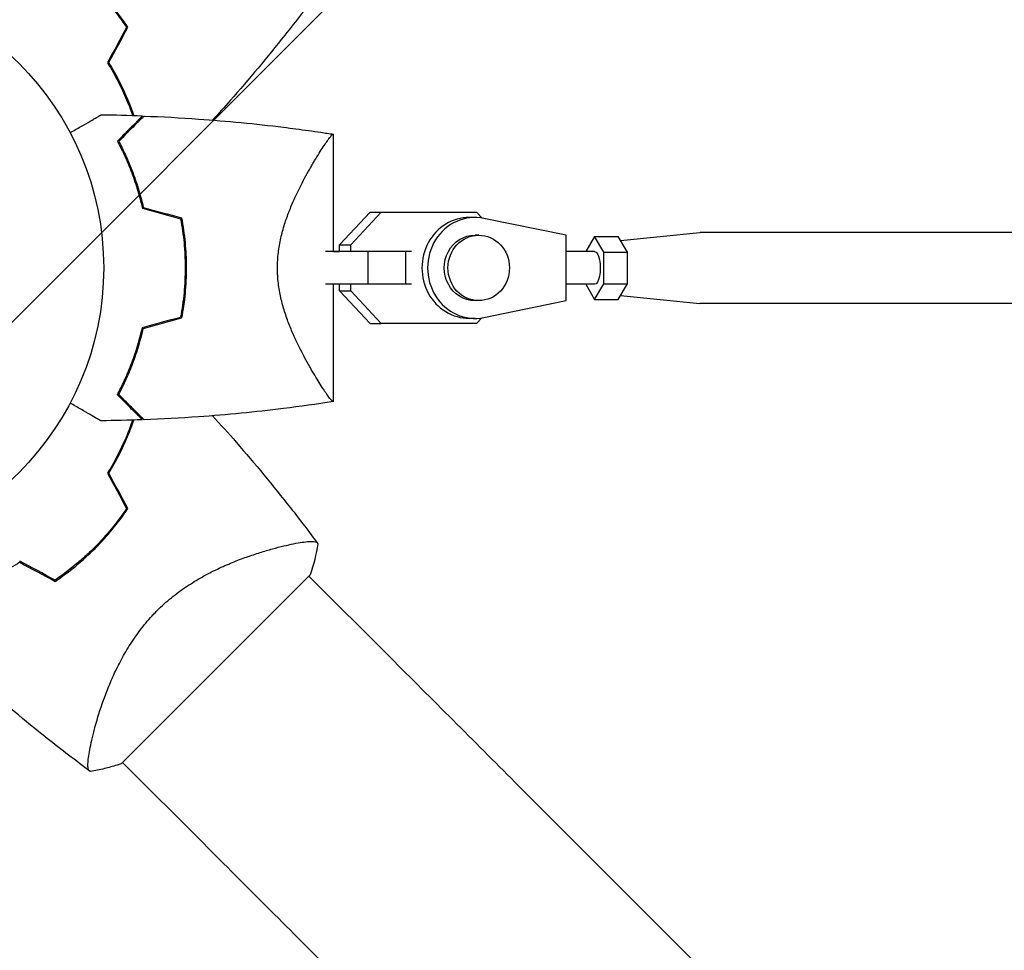
# Model space of a CAD drawing. Units: millimetres. Extents: x -2888 to 3804, y -3305 to 3607.
# Drawn here: x -503 to -323, y -666 to -496 of the extents above; entities that cross this region are included whole.
import ezdxf

# ---------------------------------------------------------------- set-up
doc = ezdxf.new("R2010")
doc.units = ezdxf.units.MM
doc.header["$LTSCALE"] = 20
doc.linetypes.add('HIDDEN', pattern=[9.525, 6.35, -3.175])
doc.layers.add('2d', color=230, linetype='Continuous')
doc.layers.add('EN-Free_Space_Hatch', color=10, linetype='HIDDEN')

msp = doc.modelspace()

# ---------------------------------------------------------------- hatches: boundary and pattern name
at = {"layer": 'EN-Free_Space_Hatch'}
h = msp.add_hatch(dxfattribs=at)
h.set_pattern_fill('ANSI31', color=256, scale=100)
h.set_pattern_definition([(45, (-541, 2107), (-224.506, 224.506), [])])
edge = h.paths.add_edge_path()
edge.add_line((459, 2107.01), (459, 188.45))
edge.add_arc((468.52, -811.5), 1000, 30, 90.54545, ccw=False)
edge.add_line((1334.55, -311.5), (1490.69, -581.96))
edge.add_line((1490.69, -581.96), (2523.88, -875.68))
edge.add_arc((2250.43, -1837.56), 1000, -15.86955, 74.13045, ccw=False)
edge.add_arc((2250.43, -1837.56), 1000, 254.13045, 344.13045, ccw=False)
edge.add_line((1976.98, -2799.45), (943.8, -2505.73))
edge.add_arc((1490.69, -581.96), 2000, 210, 254.13045, ccw=False)
edge.add_line((-241.36, -1581.96), (-397.51, -1311.5))
edge.add_arc((468.52, -811.5), 1000, 190.3214, 210, ccw=False)
edge.add_arc((-541, 9), 1000, 270, 271.47275, ccw=False)
edge.add_arc((-541, 9), 1000, 180, 270, ccw=False)
edge.add_line((-1541, 9), (-1541, 2107.01))
edge.add_arc((-541, 2107.01), 1000, 90, 180, ccw=False)
edge.add_arc((-541, 2107.01), 1000, 0, 90, ccw=False)

# ---------------------------------------------------------------- linework, layer by layer
at = {"layer": '2d'}
for p, q in [((-445.9, -538), (-445.9, -516.5)), ((-444.78, -536.78), (-439.17, -530.8)), ((-442.73, -536.78), (-437.12, -530.8)), ((-439.17, -530.8), (-437.12, -530.8)), ((-439.17, -530.8), (-421.73, -530.8)), ((-437.12, -530.8), (-419.68, -530.8)), ((-421.73, -530.8), (-419.68, -530.8)), ((-419.94, -531.75), (-420.97, -531.75)), ((-419.68, -530.8), (-418.7, -531.85)), ((-403.26, -535), (-418.3, -531.92)), ((-419.26, -535), (-419.94, -535)), ((-403.26, -547), (-403.26, -535)), ((-398.01, -535.23), (-399.65, -538)), ((-396.3, -538.11), (-398.01, -535.23)), ((-398.01, -535.23), (-393.69, -535.23)), ((-391.98, -538.11), (-393.69, -535.23)), ((-393.26, -535.96), (-378.72, -534.5)), ((-310.04, -534.5), (-378.65, -534.5)), ((-444.78, -536.78), (-442.73, -536.78)), ((-444.78, -538), (-444.78, -536.78)), ((-442.73, -538), (-442.73, -536.78)), ((-439.53, -538), (-447.33, -538)), ((-445.9, -538), (-444.78, -538)), ((-432.61, -538), (-439.53, -538)), ((-439.53, -544), (-439.53, -538)), ((-432.61, -544), (-432.61, -538)), ((-431.61, -538), (-432.61, -538)), ((-398.01, -538), (-403.26, -538)), ((-396.3, -543.89), (-396.3, -538.11)), ((-396.3, -538.11), (-391.98, -538.11)), ((-391.98, -543.89), (-391.98, -538.11)), ((-455.96, -544), (-455.96, -544)), ((-439.53, -544), (-447.33, -544)), ((-445.9, -565.5), (-445.9, -544)), ((-444.78, -545.23), (-444.78, -544)), ((-442.73, -545.23), (-442.73, -544)), ((-432.61, -544), (-439.53, -544)), ((-431.61, -544), (-432.61, -544)), ((-398.01, -544), (-403.26, -544)), ((-399.65, -544), (-398.01, -546.77)), ((-398.01, -546.77), (-396.3, -543.89)), ((-396.3, -543.89), (-391.98, -543.89)), ((-393.69, -546.77), (-391.98, -543.89)), ((-444.78, -545.23), (-442.73, -545.23)), ((-439.17, -551.2), (-444.78, -545.23)), ((-437.12, -551.2), (-442.73, -545.23)), ((-398.01, -546.77), (-393.69, -546.77)), ((-393.26, -546.05), (-378.72, -547.5)), ((-419.26, -547), (-419.94, -547)), ((-418.3, -550.08), (-403.26, -547)), ((-310.04, -547.5), (-378.65, -547.5)), ((-419.94, -550.25), (-420.97, -550.25)), ((-418.7, -550.16), (-419.68, -551.2)), ((-439.17, -551.2), (-437.12, -551.2)), ((-419.68, -551.2), (-437.12, -551.2)), ((-455.73, -592.12), (-455.73, -592.12)), ((-484.79, -631.86), (-450.14, -597.22)), ((-450.38, -597.46), (-435.52, -612.33)), ((-489.88, -626.27), (-489.88, -626.27)), ((-484.54, -631.62), (-469.67, -646.49)), ((-412.64, -635.21), (687.9, -1735.75))]:
    msp.add_line(p, q, dxfattribs=at)
msp.add_circle((-541, -541), 53, dxfattribs=at)
for centre, start, end in [((-529.23, -529.23), 31.4916, 31.7596), ((-529.23, -552.77), 328.2404, 328.5084), ((-529.23, -552.77), 301.4916, 301.7596)]:
    msp.add_arc(centre, 49.45, start, end, dxfattribs=at)
for centre, major_axis, ratio, start_param, end_param in [((-420.97, -541), (0, 9.25), 0.93983, 0, 3.141593), ((-419.94, -541), (0, 9.25), 0.93983, -0.190344, 3.331952), ((-419.26, -541), (0, 6), 0.93983, -1.570788761383533, 4.712396545796053), ((-469.68, -646.48), (-88.39, 88.39), 0, -1.832688, -1.570889)]:
    msp.add_ellipse(centre, major_axis=major_axis, ratio=ratio, start_param=start_param, end_param=end_param, dxfattribs=at)
at = {"layer": '2d', "extrusion": (0, 0, -1)}
for centre, major_axis, ratio, start_param, end_param in [((-419.94, -541), (0, -6), 0.93983, 0, 3.141593), ((-378.65, -541), (0, 6.5), 0.341642, -0.034086, 0), ((-398.01, -541), (0, 3), 0.341642, 0, 2.094398), ((-398.01, -541), (0, -3), 0.341642, -1.047195, 0), ((-378.65, -541), (0, -6.5), 0.341642, 0, 0.034086), ((-435.52, -612.32), (88.39, -88.39), 0, -1.570704, -1.308904)]:
    msp.add_ellipse(centre, major_axis=major_axis, ratio=ratio, start_param=start_param, end_param=end_param, dxfattribs=at)
at = {"layer": '2d'}
for points, knots in [([(-489.74, -489.74), (-489.18, -490.3), (-488.63, -490.87), (-487.58, -492.03), (-487.07, -492.62), (-485.59, -494.41), (-484.66, -495.64), (-483.81, -496.91)], [0.009393696, 0.009393696, 0.009393696, 0.009393696, 0.011738601, 0.011738601, 0.014083505, 0.014083505, 0.018773315, 0.018773315, 0.018773315, 0.018773315]), ([(-483.57, -496.9), (-484.44, -495.61), (-485.38, -494.35), (-487.38, -491.92), (-488.45, -490.74), (-489.59, -489.59)], [0, 0, 0, 0, 0.004778412, 0.004778412, 0.009556824, 0.009556824, 0.009556824, 0.009556824]), ([(-448.73, -490.45), (-450.71, -493.12), (-452.73, -495.75), (-458.02, -502.42), (-461.36, -506.41), (-465.87, -511.52), (-466.95, -512.72), (-468.04, -513.91)], [0, 0, 0, 0, 10.001334, 10.001334, 25.653158, 25.653158, 30.518868, 30.518868, 30.518868, 30.518868]), ([(-487.29, -503.4), (-486.59, -504.55), (-485.95, -505.69), (-484.79, -507.96), (-484.27, -509.09), (-483.57, -510.76), (-483.35, -511.31), (-482.98, -512.28), (-482.83, -512.7), (-482.69, -513.11)], [0, 0, 0, 0, 0.00420297, 0.00420297, 0.00840595, 0.00840595, 0.01050744, 0.01050744, 0.01210191, 0.01210191, 0.01210191, 0.01210191]), ([(-487.06, -503.4), (-486.37, -504.53), (-485.74, -505.65), (-484.6, -507.89), (-484.09, -509), (-483.4, -510.64), (-483.18, -511.19), (-482.8, -512.2), (-482.63, -512.66), (-482.48, -513.12)], [0, 0, 0, 0, 0.00414637, 0.00414637, 0.00829274, 0.00829274, 0.01036592, 0.01036592, 0.01214064, 0.01214064, 0.01214064, 0.01214064]), ([(-494.14, -516.23), (-493.99, -516.14), (-493.83, -516.05), (-492.98, -515.56), (-492.32, -515.18), (-491.13, -514.49), (-490.58, -514.18), (-489.88, -513.77), (-489.67, -513.65), (-489.29, -513.43), (-489.13, -513.34), (-488.86, -513.18), (-488.76, -513.12), (-488.65, -513.06), (-488.62, -513.05), (-488.59, -513.02), (-488.58, -513.02), (-488.56, -513.01), (-488.55, -513), (-488.53, -512.99), (-488.53, -512.99), (-488.53, -512.99)], [0.00295148, 0.00295148, 0.00295148, 0.00295148, 0.00378657, 0.00378657, 0.00757315, 0.00757315, 0.01135972, 0.01135972, 0.013253, 0.013253, 0.01514629, 0.01514629, 0.01703958, 0.01703958, 0.01798622, 0.01798622, 0.01893286, 0.01893286, 0.02271944, 0.02271944, 0.03029258, 0.03029258, 0.03029258, 0.03029258]), ([(-480.9, -513.17), (-480.9, -513.17), (-480.9, -513.17), (-480.91, -513.18), (-480.91, -513.18), (-480.92, -513.19), (-480.93, -513.2), (-480.93, -513.2), (-480.94, -513.21), (-480.94, -513.21), (-480.95, -513.22), (-480.99, -513.26), (-481.09, -513.36), (-481.33, -513.6), (-481.43, -513.7), (-481.65, -513.92), (-481.78, -514.05), (-482.19, -514.46), (-482.52, -514.78), (-483.6, -515.87), (-484.48, -516.75), (-485.5, -517.77)], [0.0274582, 0.0274582, 0.0274582, 0.0274582, 0.03088331, 0.03088331, 0.03430842, 0.03430842, 0.03602097, 0.03602097, 0.03687725, 0.03687725, 0.03773353, 0.03773353, 0.04115863, 0.04115863, 0.04287119, 0.04287119, 0.04458374, 0.04458374, 0.04800885, 0.04800885, 0.05485906, 0.05485906, 0.05485906, 0.05485906]), ([(-480.61, -513.18), (-480.61, -513.18), (-480.61, -513.18), (-480.62, -513.19), (-480.62, -513.19), (-480.63, -513.2), (-480.64, -513.21), (-480.65, -513.22), (-480.65, -513.22), (-480.66, -513.22), (-480.66, -513.23), (-480.7, -513.27), (-480.81, -513.38), (-481.05, -513.62), (-481.15, -513.72), (-481.38, -513.95), (-481.51, -514.08), (-481.92, -514.49), (-482.25, -514.82), (-483.34, -515.91), (-484.23, -516.8), (-485.25, -517.82)], [0.02748902, 0.02748902, 0.02748902, 0.02748902, 0.03088582, 0.03088582, 0.03431758, 0.03431758, 0.03603346, 0.03603346, 0.0368914, 0.0368914, 0.03774934, 0.03774934, 0.0411811, 0.0411811, 0.04289698, 0.04289698, 0.04461285, 0.04461285, 0.04804461, 0.04804461, 0.05490813, 0.05490813, 0.05490813, 0.05490813]), ([(-480.61, -513.18), (-477.28, -513.3), (-473.95, -513.48), (-465.42, -514.09), (-460.22, -514.59), (-453.52, -515.42), (-451.99, -515.62), (-449.71, -515.94), (-448.95, -516.04), (-447.8, -516.21), (-447.42, -516.27), (-446.85, -516.36), (-446.66, -516.38), (-446.38, -516.43), (-446.28, -516.44), (-446.14, -516.46), (-446.09, -516.47), (-446.02, -516.48), (-446, -516.49), (-445.96, -516.49), (-445.95, -516.49), (-445.93, -516.5), (-445.93, -516.5), (-445.92, -516.5)], [0, 0, 0, 0, 10.001335, 10.001335, 25.652133, 25.652133, 30.268367, 30.268367, 32.576984, 32.576984, 33.731356, 33.731356, 34.308549, 34.308549, 34.597147, 34.597147, 34.741446, 34.741446, 34.813595, 34.813595, 34.84967, 34.84967, 34.862298, 34.862298, 34.862298, 34.862298]), ([(-485.5, -517.77), (-485.09, -518.54), (-484.66, -519.38), (-483.82, -521.19), (-483.41, -522.16), (-482.8, -523.71), (-482.61, -524.25), (-482.22, -525.35), (-482.04, -525.91), (-481.51, -527.63), (-481.18, -528.83), (-480.9, -530.07)], [0, 0, 0, 0, 0.00404768, 0.00404768, 0.00809536, 0.00809536, 0.0101192, 0.0101192, 0.01214304, 0.01214304, 0.01619072, 0.01619072, 0.01619072, 0.01619072]), ([(-485.25, -517.82), (-484.84, -518.58), (-484.43, -519.41), (-483.61, -521.19), (-483.2, -522.14), (-482.41, -524.17), (-482.03, -525.26), (-481.34, -527.51), (-481.02, -528.69), (-480.74, -529.91)], [0, 0, 0, 0, 0.0039809, 0.0039809, 0.00796179, 0.00796179, 0.01194269, 0.01194269, 0.01592358, 0.01592358, 0.01592358, 0.01592358]), ([(-456.15, -541), (-456.15, -540.06), (-456.09, -539.13), (-455.93, -537.77), (-455.87, -537.31), (-455.71, -536.42), (-455.62, -535.97), (-455.33, -534.66), (-455.1, -533.82), (-454.59, -532.19), (-454.31, -531.41), (-453.72, -529.89), (-453.4, -529.15), (-452.77, -527.75), (-452.45, -527.08), (-451.49, -525.15), (-450.85, -523.97), (-450.08, -522.61), (-449.92, -522.35), (-449.62, -521.83), (-449.48, -521.59), (-449.04, -520.86), (-448.77, -520.41), (-447.98, -519.16), (-447.51, -518.45), (-447.03, -517.75), (-446.93, -517.62), (-446.76, -517.38), (-446.68, -517.27), (-446.45, -516.97), (-446.32, -516.81), (-446.11, -516.58), (-446.03, -516.52), (-445.95, -516.49), (-445.93, -516.5), (-445.91, -516.5), (-445.9, -516.5), (-445.9, -516.5), (-445.9, -516.5), (-445.9, -516.5)], [0, 0, 0, 0, 0.00278347, 0.00278347, 0.0041752, 0.0041752, 0.00556694, 0.00556694, 0.0083504, 0.0083504, 0.01113387, 0.01113387, 0.01391734, 0.01391734, 0.01670081, 0.01670081, 0.02226775, 0.02226775, 0.02365948, 0.02365948, 0.02505121, 0.02505121, 0.02783468, 0.02783468, 0.03340162, 0.03340162, 0.03479335, 0.03479335, 0.03618509, 0.03618509, 0.03896855, 0.03896855, 0.04175202, 0.04175202, 0.04314376, 0.04314376, 0.04453549, 0.04453549, 0.04453807, 0.04453807, 0.04453807, 0.04453807]), ([(-473.9, -532), (-473.63, -533.45), (-473.42, -534.92), (-473.21, -537.17), (-473.16, -537.93), (-473.11, -539.08), (-473.09, -539.46), (-473.08, -540.23), (-473.07, -540.62), (-473.07, -541)], [0, 0, 0, 0, 0.004575061, 0.004575061, 0.006862592, 0.006862592, 0.008006357, 0.008006357, 0.009150122, 0.009150122, 0.009150122, 0.009150122]), ([(-473.73, -531.84), (-473.45, -533.31), (-473.24, -534.81), (-473.02, -537.1), (-472.96, -537.87), (-472.91, -539.04), (-472.89, -539.43), (-472.88, -540.21), (-472.87, -540.61), (-472.87, -541)], [0, 0, 0, 0, 0.004659396, 0.004659396, 0.006989095, 0.006989095, 0.008153944, 0.008153944, 0.009318793, 0.009318793, 0.009318793, 0.009318793]), ([(-473.07, -541), (-473.07, -542.54), (-473.14, -544.06), (-473.35, -546.31), (-473.44, -547.06), (-473.65, -548.54), (-473.77, -549.28), (-473.9, -550)], [0.009150117, 0.009150117, 0.009150117, 0.009150117, 0.013725915, 0.013725915, 0.016013815, 0.016013815, 0.018301714, 0.018301714, 0.018301714, 0.018301714]), ([(-472.87, -541), (-472.87, -542.57), (-472.95, -544.12), (-473.16, -546.41), (-473.25, -547.17), (-473.46, -548.67), (-473.59, -549.42), (-473.73, -550.16)], [0.009318793, 0.009318793, 0.009318793, 0.009318793, 0.013978791, 0.013978791, 0.016308789, 0.016308789, 0.018638788, 0.018638788, 0.018638788, 0.018638788]), ([(-445.9, -565.5), (-445.9, -565.5), (-445.9, -565.5), (-445.9, -565.5), (-445.91, -565.5), (-445.93, -565.51), (-445.95, -565.51), (-446.01, -565.49), (-446.04, -565.47), (-446.12, -565.41), (-446.16, -565.36), (-446.42, -565.08), (-446.72, -564.69), (-447.21, -563.99), (-447.31, -563.84), (-447.53, -563.52), (-447.64, -563.35), (-447.99, -562.82), (-448.23, -562.44), (-448.76, -561.6), (-449.04, -561.15), (-449.47, -560.42), (-449.62, -560.17), (-449.92, -559.66), (-450.07, -559.39), (-450.84, -558.05), (-451.48, -556.87), (-452.45, -554.93), (-452.77, -554.26), (-453.4, -552.85), (-453.71, -552.12), (-454.3, -550.61), (-454.58, -549.82), (-455.09, -548.19), (-455.33, -547.34), (-455.72, -545.6), (-455.88, -544.71), (-456.04, -543.34), (-456.08, -542.88), (-456.12, -542.17), (-456.13, -541.94), (-456.15, -541.47), (-456.15, -541.24), (-456.15, -541)], [0.13373661, 0.13373661, 0.13373661, 0.13373661, 0.13375945, 0.13375945, 0.13515596, 0.13515596, 0.13655247, 0.13655247, 0.13794899, 0.13794899, 0.1393455, 0.1393455, 0.14493156, 0.14493156, 0.14632808, 0.14632808, 0.14772459, 0.14772459, 0.15051762, 0.15051762, 0.15331065, 0.15331065, 0.15470716, 0.15470716, 0.15610368, 0.15610368, 0.16168974, 0.16168974, 0.16448277, 0.16448277, 0.16727579, 0.16727579, 0.17006882, 0.17006882, 0.17286185, 0.17286185, 0.17565488, 0.17565488, 0.1770514, 0.1770514, 0.17774965, 0.17774965, 0.17844791, 0.17844791, 0.17844791, 0.17844791]), ([(-485.5, -564.23), (-485.09, -563.46), (-484.66, -562.62), (-483.82, -560.81), (-483.41, -559.84), (-482.8, -558.29), (-482.61, -557.76), (-482.22, -556.66), (-482.04, -556.09), (-481.51, -554.37), (-481.18, -553.18), (-480.9, -551.93)], [0, 0, 0, 0, 0.00404768, 0.00404768, 0.00809536, 0.00809536, 0.0101192, 0.0101192, 0.01214304, 0.01214304, 0.01619072, 0.01619072, 0.01619072, 0.01619072]), ([(-485.25, -564.18), (-484.84, -563.42), (-484.43, -562.59), (-483.61, -560.81), (-483.2, -559.86), (-482.41, -557.83), (-482.03, -556.74), (-481.34, -554.49), (-481.02, -553.31), (-480.74, -552.09)], [0, 0, 0, 0, 0.0039809, 0.0039809, 0.00796179, 0.00796179, 0.01194269, 0.01194269, 0.01592358, 0.01592358, 0.01592358, 0.01592358]), ([(-480.9, -568.83), (-480.9, -568.83), (-480.9, -568.83), (-480.91, -568.82), (-480.91, -568.82), (-480.92, -568.81), (-480.93, -568.81), (-480.93, -568.8), (-480.94, -568.79), (-480.94, -568.79), (-480.95, -568.79), (-480.99, -568.74), (-481.09, -568.64), (-481.33, -568.4), (-481.43, -568.3), (-481.65, -568.08), (-481.78, -567.95), (-482.19, -567.54), (-482.52, -567.22), (-483.6, -566.13), (-484.48, -565.25), (-485.5, -564.23)], [0.0274582, 0.0274582, 0.0274582, 0.0274582, 0.03088331, 0.03088331, 0.03430842, 0.03430842, 0.03602097, 0.03602097, 0.03687725, 0.03687725, 0.03773353, 0.03773353, 0.04115863, 0.04115863, 0.04287119, 0.04287119, 0.04458374, 0.04458374, 0.04800885, 0.04800885, 0.05485906, 0.05485906, 0.05485906, 0.05485906]), ([(-480.61, -568.82), (-480.61, -568.82), (-480.61, -568.82), (-480.62, -568.81), (-480.62, -568.81), (-480.63, -568.8), (-480.64, -568.79), (-480.65, -568.79), (-480.65, -568.78), (-480.66, -568.78), (-480.66, -568.77), (-480.7, -568.73), (-480.81, -568.63), (-481.05, -568.38), (-481.15, -568.28), (-481.38, -568.05), (-481.51, -567.93), (-481.92, -567.51), (-482.25, -567.18), (-483.34, -566.09), (-484.23, -565.2), (-485.25, -564.18)], [0.02748902, 0.02748902, 0.02748902, 0.02748902, 0.03088582, 0.03088582, 0.03431758, 0.03431758, 0.03603346, 0.03603346, 0.0368914, 0.0368914, 0.03774934, 0.03774934, 0.0411811, 0.0411811, 0.04289698, 0.04289698, 0.04461285, 0.04461285, 0.04804461, 0.04804461, 0.05490813, 0.05490813, 0.05490813, 0.05490813]), ([(-488.53, -569.01), (-488.53, -569.01), (-488.53, -569.01), (-488.55, -569), (-488.56, -568.99), (-488.58, -568.98), (-488.59, -568.98), (-488.63, -568.95), (-488.68, -568.92), (-488.78, -568.87), (-488.88, -568.81), (-488.95, -568.77), (-489.29, -568.57), (-489.67, -568.35), (-490.59, -567.82), (-491.12, -567.51), (-492.03, -566.99), (-492.34, -566.81), (-493, -566.43), (-493.33, -566.24), (-493.84, -565.95), (-493.99, -565.86), (-494.14, -565.77)], [0.03029254, 0.03029254, 0.03029254, 0.03029254, 0.03788491, 0.03788491, 0.0416811, 0.0416811, 0.04263015, 0.04263015, 0.0435792, 0.04452824, 0.04452824, 0.04547729, 0.04547729, 0.04927348, 0.04927348, 0.05306967, 0.05306967, 0.05496776, 0.05496776, 0.05686586, 0.05686586, 0.05768815, 0.05768815, 0.05768815, 0.05768815]), ([(-445.92, -565.5), (-448.95, -565.97), (-452, -566.4), (-460.22, -567.41), (-465.42, -567.91), (-473.95, -568.52), (-477.28, -568.7), (-480.61, -568.82)], [0.016067, 0.016067, 0.016067, 0.016067, 9.2333, 9.2333, 24.884098, 24.884098, 34.885433, 34.885433, 34.885433, 34.885433]), ([(-468.04, -568.09), (-466.57, -569.7), (-465.12, -571.32), (-460.28, -576.87), (-456.96, -580.88), (-452.05, -587.14), (-450.37, -589.33), (-448.73, -591.55)], [3.450677, 3.450677, 3.450677, 3.450677, 10.001335, 10.001335, 25.652814, 25.652814, 33.969558, 33.969558, 33.969558, 33.969558]), ([(-482.69, -568.89), (-483.02, -569.83), (-483.38, -570.78), (-484.02, -572.31), (-484.26, -572.87), (-484.79, -574.01), (-485.07, -574.58), (-485.94, -576.3), (-486.59, -577.45), (-487.29, -578.6)], [0.00474007, 0.00474007, 0.00474007, 0.00474007, 0.00840762, 0.00840762, 0.01050952, 0.01050952, 0.01261143, 0.01261143, 0.01681524, 0.01681524, 0.01681524, 0.01681524]), ([(-487.06, -578.6), (-486.37, -577.47), (-485.74, -576.35), (-484.6, -574.11), (-484.09, -573), (-483.4, -571.36), (-483.18, -570.81), (-482.8, -569.8), (-482.63, -569.34), (-482.48, -568.88)], [0, 0, 0, 0, 0.00414637, 0.00414637, 0.00829274, 0.00829274, 0.01036592, 0.01036592, 0.01214065, 0.01214065, 0.01214065, 0.01214065]), ([(-483.81, -585.09), (-484.67, -586.36), (-485.59, -587.59), (-487.56, -589.98), (-488.61, -591.14), (-489.74, -592.27)], [0, 0, 0, 0, 0.004696848, 0.004696848, 0.009393696, 0.009393696, 0.009393696, 0.009393696]), ([(-489.59, -592.41), (-488.45, -591.27), (-487.38, -590.08), (-485.38, -587.65), (-484.44, -586.39), (-483.57, -585.1)], [0.009556824, 0.009556824, 0.009556824, 0.009556824, 0.014332328, 0.014332328, 0.019107831, 0.019107831, 0.019107831, 0.019107831]), ([(-478.21, -603.79), (-477.37, -602.94), (-476.49, -602.16), (-474.69, -600.7), (-473.77, -600.02), (-472.35, -599.07), (-471.87, -598.76), (-470.92, -598.18), (-470.45, -597.91), (-469.03, -597.11), (-468.09, -596.63), (-466.23, -595.74), (-465.31, -595.34), (-463.52, -594.6), (-462.65, -594.27), (-460.96, -593.67), (-460.14, -593.4), (-458.56, -592.9), (-457.8, -592.68), (-455.6, -592.07), (-454.3, -591.77), (-452.62, -591.43), (-452.1, -591.34), (-451.17, -591.2), (-450.75, -591.16), (-449.68, -591.08), (-449.2, -591.12), (-448.96, -591.27), (-448.93, -591.29), (-448.89, -591.33), (-448.88, -591.35), (-448.83, -591.41), (-448.81, -591.44), (-448.75, -591.52), (-448.73, -591.55), (-448.72, -591.56), (-448.72, -591.56), (-448.72, -591.56)], [0, 0, 0, 0, 0.00351649, 0.00351649, 0.00703299, 0.00703299, 0.00879123, 0.00879123, 0.01054948, 0.01054948, 0.01406598, 0.01406598, 0.01758247, 0.01758247, 0.02109896, 0.02109896, 0.02461546, 0.02461546, 0.02813195, 0.02813195, 0.03516494, 0.03516494, 0.03868143, 0.03868143, 0.04219793, 0.04219793, 0.04923091, 0.04923091, 0.05011004, 0.05011004, 0.05098916, 0.05098916, 0.05274741, 0.05274741, 0.0562639, 0.0562639, 0.05666079, 0.05666079, 0.05666079, 0.05666079]), ([(-489.74, -592.27), (-490.3, -592.83), (-490.87, -593.37), (-492.03, -594.43), (-492.62, -594.94), (-494.41, -596.42), (-495.64, -597.34), (-496.91, -598.2)], [0.009393696, 0.009393696, 0.009393696, 0.009393696, 0.011738601, 0.011738601, 0.014083505, 0.014083505, 0.018773315, 0.018773315, 0.018773315, 0.018773315]), ([(-496.9, -598.43), (-495.61, -597.56), (-494.35, -596.62), (-491.92, -594.62), (-490.74, -593.55), (-489.59, -592.41)], [0, 0, 0, 0, 0.004778412, 0.004778412, 0.009556824, 0.009556824, 0.009556824, 0.009556824]), ([(-503.4, -594.94), (-504.53, -595.63), (-505.65, -596.26), (-507.89, -597.4), (-509, -597.91), (-510.64, -598.6), (-511.19, -598.82), (-512.2, -599.2), (-512.66, -599.37), (-513.12, -599.52)], [0, 0, 0, 0, 0.00414637, 0.00414637, 0.00829274, 0.00829274, 0.01036592, 0.01036592, 0.01214064, 0.01214064, 0.01214064, 0.01214064]), ([(-490.44, -633.28), (-490.44, -633.28), (-490.44, -633.28), (-490.45, -633.28), (-490.47, -633.25), (-490.55, -633.2), (-490.58, -633.17), (-490.64, -633.13), (-490.66, -633.11), (-490.7, -633.08), (-490.72, -633.05), (-490.81, -632.92), (-490.85, -632.75), (-490.89, -632.4), (-490.89, -632.27), (-490.89, -631.97), (-490.88, -631.8), (-490.82, -630.91), (-490.69, -629.97), (-490.36, -628.3), (-490.22, -627.69), (-489.99, -626.72), (-489.91, -626.39), (-489.73, -625.7), (-489.64, -625.34), (-489.14, -623.51), (-488.65, -621.92), (-487.74, -619.38), (-487.41, -618.51), (-486.86, -617.16), (-486.66, -616.71), (-486.26, -615.79), (-486.05, -615.33), (-485.38, -613.93), (-484.9, -612.99), (-484.11, -611.57), (-483.83, -611.1), (-483.25, -610.15), (-482.94, -609.67), (-481.99, -608.25), (-481.31, -607.32), (-480.21, -605.97), (-479.83, -605.52), (-479.24, -604.86), (-479.04, -604.65), (-478.63, -604.22), (-478.42, -604), (-478.21, -603.79)], [0.16840129, 0.16840129, 0.16840129, 0.16840129, 0.16868251, 0.16868251, 0.17219218, 0.17219218, 0.17394701, 0.17394701, 0.17482443, 0.17482443, 0.17570184, 0.17570184, 0.17921151, 0.17921151, 0.18096635, 0.18096635, 0.18272118, 0.18272118, 0.18974052, 0.18974052, 0.19325019, 0.19325019, 0.19500502, 0.19500502, 0.19675986, 0.19675986, 0.2037792, 0.2037792, 0.20728887, 0.20728887, 0.2090437, 0.2090437, 0.21079853, 0.21079853, 0.2143082, 0.2143082, 0.21606304, 0.21606304, 0.21781787, 0.21781787, 0.22132754, 0.22132754, 0.22308238, 0.22308238, 0.22395979, 0.22395979, 0.22483721, 0.22483721, 0.22483721, 0.22483721]), ([(-490.45, -633.27), (-493.12, -631.3), (-495.75, -629.27), (-502.42, -623.98), (-506.41, -620.64), (-511.52, -616.13), (-512.72, -615.05), (-513.91, -613.96)], [0, 0, 0, 0, 10.001334, 10.001334, 25.653163, 25.653163, 30.518868, 30.518868, 30.518868, 30.518868]), ([(-484.79, -631.86), (-485.04, -631.95), (-485.3, -632.03), (-486.32, -632.34), (-487.09, -632.55), (-488.71, -632.95), (-489.58, -633.13), (-490.44, -633.28)], [0, 0, 0, 0, 0.815113, 0.815113, 3.26172, 3.26172, 5.955929, 5.955929, 5.955929, 5.955929])]:
    msp.add_open_spline(points, degree=3, knots=knots, dxfattribs=at)
for points in [[(-483.81, -496.91), (-484.97, -499.07), (-486.13, -501.23), (-487.29, -503.4)], [(-487.06, -503.4), (-485.9, -501.23), (-484.73, -499.06), (-483.57, -496.9)], [(-480.9, -513.17), (-483.44, -513.08), (-485.98, -513.02), (-488.53, -512.99)], [(-482.07, -514.34), (-482.05, -514.42), (-482.02, -514.49), (-482, -514.57)], [(-482.23, -514.5), (-482.21, -514.58), (-482.18, -514.65), (-482.16, -514.73)], [(-482.72, -523.39), (-482.78, -523.4), (-482.85, -523.42), (-482.91, -523.44)], [(-480.9, -530.07), (-478.56, -530.72), (-476.23, -531.36), (-473.9, -532)], [(-480.74, -529.91), (-478.39, -530.56), (-476.06, -531.2), (-473.73, -531.84)], [(-480.9, -551.93), (-478.56, -551.28), (-476.23, -550.64), (-473.9, -550)], [(-480.74, -552.09), (-478.39, -551.45), (-476.06, -550.8), (-473.73, -550.16)], [(-482.91, -558.56), (-482.85, -558.58), (-482.78, -558.6), (-482.72, -558.61)], [(-482.16, -567.27), (-482.18, -567.35), (-482.21, -567.42), (-482.23, -567.5)], [(-482.07, -567.66), (-482.05, -567.58), (-482.02, -567.51), (-482, -567.43)], [(-480.9, -568.83), (-483.44, -568.92), (-485.98, -568.98), (-488.53, -569.01)], [(-487.29, -578.6), (-486.13, -580.77), (-484.97, -582.93), (-483.81, -585.09)], [(-483.57, -585.1), (-484.73, -582.94), (-485.9, -580.78), (-487.06, -578.6)], [(-448.72, -591.56), (-449.05, -593.47), (-449.52, -595.35), (-450.14, -597.22)], [(-496.91, -598.2), (-499.07, -597.04), (-501.23, -595.87), (-503.4, -594.71)], [(-503.4, -594.94), (-501.23, -596.11), (-499.06, -597.27), (-496.9, -598.43)]]:
    msp.add_open_spline(points, degree=3, dxfattribs=at)

doc.saveas('drawing.dxf')
